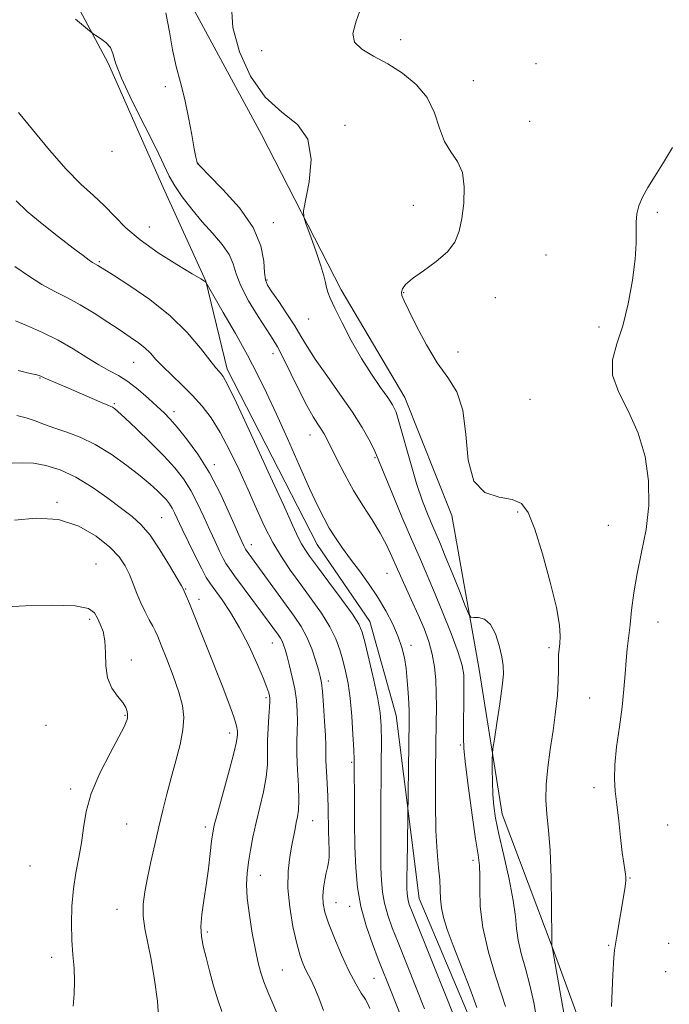
# Model space of a CAD drawing. Extents: x 2047300 to 2050200, y 362300 to 365200.
# Drawn here: x 2049011 to 2049196, y 363203 to 363483 of the extents above; entities that cross this region are included whole.
import ezdxf

# ---------------------------------------------------------------- set-up
doc = ezdxf.new("R2010")
doc.units = 0
doc.header["$MEASUREMENT"] = 0
for name, color, linetype, lineweight in [('DTM HARD BREAKLINE', 7, 'Continuous', 0), ('DTM SPOT ELEVATION', 2, 'Continuous', 13), ('INDEX CONTOUR', 41, 'Continuous', 13), ('INTERMEDIATE CONTOUR', 44, 'Continuous', 0)]:
    doc.layers.add(name, color=color, linetype=linetype, lineweight=lineweight)

msp = doc.modelspace()

# ---------------------------------------------------------------- linework, layer by layer
at = {"layer": 'DTM HARD BREAKLINE'}
for points in [[(2049194.801, 363065.778, 997.75), (2049188.85, 363096.25, 998.43), (2049186.45, 363130, 997.72), (2049177.86, 363177.33, 998), (2049163.07, 363217.83, 999.94), (2049148.26, 363257.11, 1001.31), (2049141.73, 363298.33, 1002.91), (2049133.89, 363342.19, 1000.21), (2049120.49, 363375.8, 1001.27), (2049102.37, 363406.38, 1001.54), (2049079.68, 363450.65, 1002.49), (2049056.98, 363492.54, 1003.25), (2049036.46, 363530.18, 1003.15)], [(2049011.2, 363517.3, 1005.42), (2049036.02, 363470.9, 1006.13), (2049051.69, 363435.53, 1006.55), (2049063.79, 363408.91, 1007.97), (2049069.91, 363383.82, 1009.58), (2049095.5, 363333.88, 1008.92), (2049110.56, 363311.97, 1009.25), (2049118.03, 363285.27, 1008.96), (2049124.58, 363233.1, 1007.07), (2049139.15, 363198.75, 1006.88), (2049148.1, 363160.22, 1005.94), (2049154.79, 363130.51, 1006.03), (2049157.13, 363103.27, 1004.57), (2049150.27, 363076.72, 1004.19), (2049130.37, 363060.28, 1006.51), (2049113.69, 363045.2, 1007.36), (2049092.41, 363038.54, 1009.15), (2049061.56, 363032.7, 1011.85)]]:
    msp.add_polyline3d(points, dxfattribs=at)
at = {"layer": 'DTM SPOT ELEVATION'}
for p in [(2049119.36, 363477.65, 999.4), (2049079.7, 363474.49, 1000.9), (2049157.93, 363470.78, 999.2), (2049140.01, 363465.93, 999.2), (2049052.29, 363464.24, 1004.4), (2049156.1, 363454.36, 999.2), (2049103.52, 363453.25, 1001.8), (2049037.15, 363445.81, 1006.3), (2049061.59, 363442.39, 1003.97), (2049122.97, 363430.51, 1000.7), (2049192.48, 363428.49, 997.8), (2049083.03, 363425.51, 1003.4), (2049047.71, 363424.33, 1007.1), (2049033.53, 363414.46, 1009.8), (2049160.71, 363416.37, 998.8), (2049081.21, 363409.22, 1003.8), (2049120.22, 363405.56, 999.9), (2049146.31, 363404.2, 999.3), (2049093.12, 363398.14, 1002.9), (2049175.83, 363395.84, 998.4), (2049082.98, 363388.27, 1006.6), (2049135.69, 363388.74, 999.2), (2049043.26, 363385.77, 1012.9), (2049016.63, 363381.3, 1016.1), (2049156.21, 363375.28, 998.8), (2049037.77, 363374.02, 1015.8), (2049054.76, 363371.74, 1013.5), (2049093.55, 363365.06, 1006.7), (2049112.03, 363358.61, 1004.16), (2049066.23, 363356.63, 1013.6), (2049021.46, 363345.96, 1021.8), (2049051.28, 363341.53, 1019.1), (2049152.68, 363343.12, 1000.2), (2049178.52, 363339.41, 998.9), (2049076.77, 363333.82, 1013.4), (2049032.56, 363328.35, 1023.3), (2049115.44, 363325.68, 1006.9), (2049058.08, 363321.23, 1019.9), (2049061.84, 363318.34, 1019.5), (2049030.78, 363312.61, 1024.3), (2049192.65, 363311.84, 997.2), (2049082.75, 363305.91, 1016.8), (2049122.24, 363305.19, 1007.6), (2049161.61, 363304.53, 1000.3), (2049042.61, 363301.07, 1023.6), (2049098.76, 363295.04, 1013.5), (2049081, 363290.27, 1018.3), (2049173.16, 363290.2, 998.9), (2049040.83, 363285.25, 1024.1), (2049018.29, 363282.4, 1024.8), (2049070.66, 363280.21, 1020.5), (2049136.31, 363276.79, 1004.2), (2049105.35, 363271.88, 1012.2), (2049025.32, 363264.27, 1024.3), (2049174.4, 363264.7, 998.4), (2049094.29, 363255.3, 1015.2), (2049041.31, 363254.3, 1023.1), (2049063.69, 363253.48, 1020.4), (2049195.4, 363254.09, 997.1), (2049139.91, 363244.01, 1004.47), (2049013.7, 363242.41, 1025.1), (2049079.35, 363239.71, 1017.3), (2049184.62, 363238.99, 997.9), (2049038.55, 363230.06, 1022.8), (2049100.92, 363231.91, 1013.2), (2049104.79, 363230.92, 1012.6), (2049064.26, 363223.63, 1019.7), (2049178.6, 363219.79, 998.2), (2049195.69, 363220.42, 996.4), (2049019.91, 363216.38, 1024.5), (2049085.59, 363212.81, 1017.1), (2049111.75, 363210.38, 1012.9), (2049194.79, 363212.26, 996.3)]:
    msp.add_point(p, dxfattribs=at)
at = {"layer": 'INDEX CONTOUR'}
for points in [[(2049166.45, 363196.861, 1000), (2049164.995, 363205.346, 1000), (2049163.105, 363216.121, 1000), (2049162.703, 363218.369, 1000), (2049162.4779, 363219.321, 1000), (2049162.437, 363219.671, 1000), (2049162.414, 363221.053, 1000), (2049162.335, 363231.136, 1000), (2049162.192, 363239.14, 1000), (2049161.894, 363246.779, 1000), (2049161.42, 363252.636, 1000), (2049160.945, 363257.15, 1000), (2049160.689, 363261.225, 1000), (2049160.819, 363265.608, 1000), (2049161.278, 363270.402, 1000), (2049161.958, 363275.557, 1000), (2049162.738, 363280.96, 1000), (2049163.472, 363286.2589, 1000), (2049164.006, 363291.046, 1000), (2049164.235, 363294.997, 1000), (2049164.265, 363298.139, 1000), (2049164.249, 363300.584, 1000), (2049164.31, 363302.478, 1000), (2049164.448, 363304.093, 1000), (2049164.629, 363305.736, 1000), (2049164.768, 363307.787, 1000), (2049164.573, 363310.9411, 1000), (2049163.701, 363315.967, 1000), (2049161.951, 363323.203, 1000), (2049159.7099, 363331.261, 1000), (2049157.507, 363338.319, 1000), (2049155.673, 363342.982, 1000), (2049153.756, 363345.551, 1000), (2049151.101, 363346.754, 1000), (2049147.352, 363347.41, 1000), (2049143.33, 363348.714, 1000), (2049140.15, 363351.9531, 1000), (2049138.565, 363357.898, 1000), (2049137.89, 363365.242, 1000), (2049137.076, 363372.165, 1000), (2049135.312, 363377.341, 1000), (2049132.737, 363381.444, 1000), (2049129.726, 363385.646, 1000), (2049126.649, 363390.7459, 1000), (2049123.847, 363396.048, 1000), (2049121.651, 363400.483, 1000), (2049120.3041, 363403.273, 1000), (2049119.679, 363404.8031, 1000), (2049119.555, 363405.751, 1000), (2049119.812, 363406.7091, 1000), (2049120.726, 363407.9379, 1000), (2049122.671, 363409.613, 1000), (2049125.807, 363411.843, 1000), (2049129.441, 363414.461, 1000), (2049132.666, 363417.233, 1000), (2049134.796, 363420.019, 1000), (2049136.023, 363423.062, 1000), (2049136.761, 363426.7, 1000), (2049137.304, 363431.0941, 1000), (2049137.46, 363435.705, 1000), (2049136.92, 363439.817, 1000), (2049135.513, 363442.959, 1000), (2049133.634, 363445.646, 1000), (2049131.817, 363448.638, 1000), (2049130.405, 363452.476, 1000), (2049128.973, 363456.821, 1000), (2049126.909, 363461.1171, 1000), (2049123.775, 363464.903, 1000), (2049119.864, 363468.111, 1000), (2049115.6461, 363470.769, 1000), (2049111.605, 363472.951, 1000), (2049108.27, 363474.905, 1000), (2049106.184, 363476.926, 1000), (2049105.73, 363479.377, 1000), (2049106.65, 363482.903, 1000), (2049108.525, 363488.219, 1000)], [(2049126.1399, 363201.77, 1010), (2049118.595, 363220.575, 1010), (2049116.946, 363224.768, 1010), (2049115.636, 363228.428, 1010), (2049114.696, 363231.76, 1010), (2049114.131, 363234.973, 1010), (2049113.848, 363238.289, 1010), (2049113.7239, 363241.933, 1010), (2049113.662, 363246.135, 1010), (2049113.643, 363251.135, 1010), (2049113.668, 363257.178, 1010), (2049113.8069, 363271.5219, 1010), (2049113.842, 363277.774, 1010), (2049113.781, 363282.295, 1010), (2049113.489, 363285.949, 1010), (2049112.817, 363289.998, 1010), (2049111.694, 363295.286, 1010), (2049110.381, 363300.974, 1010), (2049109.221, 363305.801, 1010), (2049108.389, 363308.935, 1010), (2049107.392, 363311.26, 1010), (2049105.57, 363314.083, 1010), (2049102.525, 363318.307, 1010), (2049098.909, 363323.187, 1010), (2049095.632, 363327.57, 1010), (2049093.39, 363330.595, 1010), (2049092.003, 363332.572, 1010), (2049091.073, 363334.106, 1010), (2049090.16, 363335.918, 1010), (2049088.657, 363339.191, 1010), (2049085.915, 363345.227, 1010), (2049081.611, 363354.638, 1010), (2049076.715, 363365.265, 1010), (2049072.522, 363374.262, 1010), (2049069.997, 363379.504, 1010), (2049068.786, 363381.761, 1010), (2049068.202, 363382.5249, 1010), (2049067.621, 363383.124, 1010), (2049066.651, 363384.233, 1010), (2049064.963, 363386.362, 1010), (2049062.276, 363389.839, 1010), (2049058.519, 363394.259, 1010), (2049053.674, 363399.0341, 1010), (2049047.908, 363403.611, 1010), (2049042.144, 363407.573, 1010), (2049037.493, 363410.538, 1010), (2049033.035, 363413.339, 1010), (2049032.24, 363413.781, 1010), (2049031.592, 363414.191, 1010), (2049030.576, 363414.897, 1010), (2049028.844, 363416.169, 1010), (2049026.003, 363418.31, 1010), (2049021.8831, 363421.4649, 1010), (2049017.211, 363425.155, 1010), (2049012.94, 363428.7411, 1010), (2049009.786, 363431.721, 1010)], [(2049068.415, 363200.928, 1020), (2049067.243, 363204.279, 1020), (2049066.049, 363208.275, 1020), (2049064.91, 363212.498, 1020), (2049063.903, 363216.3831, 1020), (2049063.103, 363219.544, 1020), (2049062.591, 363222.311, 1020), (2049062.449, 363225.195, 1020), (2049062.717, 363228.608, 1020), (2049063.266, 363232.554, 1020), (2049063.924, 363236.941, 1020), (2049064.545, 363241.587, 1020), (2049065.075, 363245.969, 1020), (2049065.4839, 363249.476, 1020), (2049065.795, 363251.82, 1020), (2049066.246, 363254.001, 1020), (2049067.129, 363257.341, 1020), (2049070.303, 363268.812, 1020), (2049071.725, 363274.128, 1020), (2049072.5, 363277.376, 1020), (2049072.773, 363279, 1020), (2049072.816, 363279.865, 1020), (2049072.813, 363280.77, 1020), (2049072.579, 363282.264, 1020), (2049071.84, 363284.828, 1020), (2049070.41, 363288.781, 1020), (2049068.46, 363293.777, 1020), (2049059.137, 363317.075, 1020), (2049057.934, 363320.001, 1020), (2049057.358, 363321.276, 1020), (2049056.883, 363322.137, 1020), (2049055.674, 363324.25, 1020), (2049053.511, 363327.947, 1020), (2049050.765, 363332.414, 1020), (2049047.957, 363336.545, 1020), (2049045.4409, 363339.543, 1020), (2049042.894, 363341.8421, 1020), (2049039.83, 363344.185, 1020), (2049035.912, 363347.098, 1020), (2049031.413, 363350.245, 1020), (2049026.76, 363353.075, 1020), (2049022.328, 363355.144, 1020), (2049018.287, 363356.446, 1020), (2049014.7569, 363357.08, 1020), (2049011.731, 363357.19, 1020), (2049008.697, 363357.084, 1020)]]:
    msp.add_polyline3d(points, dxfattribs=at)
at = {"layer": 'INTERMEDIATE CONTOUR'}
for points in [[(2049149.205, 363202.372, 1004), (2049148.124, 363205.642, 1004), (2049146.342, 363211.075, 1004), (2049144.33, 363217.894, 1004), (2049142.726, 363224.846, 1004), (2049141.991, 363230.888, 1004), (2049141.87, 363235.81, 1004), (2049141.926, 363239.61, 1004), (2049141.794, 363242.503, 1004), (2049141.384, 363245.566, 1004), (2049140.676, 363250.093, 1004), (2049139.698, 363256.854, 1004), (2049138.657, 363264.535, 1004), (2049137.808, 363271.3, 1004), (2049137.342, 363275.841, 1004), (2049137.185, 363278.96, 1004), (2049137.2, 363281.987, 1004), (2049137.331, 363290.176, 1004), (2049137.365, 363293.994, 1004), (2049137.29, 363296.825, 1004), (2049136.838, 363299.49, 1004), (2049135.696, 363303.148, 1004), (2049133.689, 363308.559, 1004), (2049131.192, 363314.895, 1004), (2049128.717, 363320.936, 1004), (2049126.623, 363325.842, 1004), (2049124.661, 363330.31, 1004), (2049122.43, 363335.418, 1004), (2049119.694, 363341.8259, 1004), (2049116.885, 363348.511, 1004), (2049114.6, 363354.03, 1004), (2049112.446, 363359.333, 1004), (2049111.642, 363361.099, 1004), (2049110.344, 363363.675, 1004), (2049108.362, 363367.206, 1004), (2049105.588, 363371.621, 1004), (2049102.041, 363376.746, 1004), (2049098.283, 363381.986, 1004), (2049095.005, 363386.644, 1004), (2049092.6851, 363390.245, 1004), (2049090.939, 363393.211, 1004), (2049089.167, 363396.185, 1004), (2049086.953, 363399.6, 1004), (2049084.61, 363403.042, 1004), (2049082.638, 363405.884, 1004), (2049081.408, 363407.75, 1004), (2049080.797, 363409.268, 1004), (2049080.556, 363411.312, 1004), (2049080.354, 363414.567, 1004), (2049079.528, 363418.931, 1004), (2049077.333, 363424.111, 1004), (2049073.381, 363429.716, 1004), (2049068.7151, 363434.978, 1004), (2049064.734, 363439.033, 1004), (2049062.487, 363441.285, 1004), (2049061.615, 363442.209, 1004), (2049061.408, 363442.5491, 1004), (2049061.262, 363443.014, 1004), (2049060.999, 363444.173, 1004), (2049060.544, 363446.56, 1004), (2049059.845, 363450.495, 1004), (2049058.924, 363455.429, 1004), (2049057.828, 363460.596, 1004), (2049056.6149, 363465.412, 1004), (2049055.407, 363470.0209, 1004), (2049054.343, 363474.749, 1004), (2049053.468, 363479.842, 1004), (2049052.466, 363485.235, 1004)], [(2049158.217, 363198.052, 1002), (2049157.225, 363203.4879, 1002), (2049156.111, 363208.497, 1002), (2049154.86, 363213.191, 1002), (2049153.67, 363217.49, 1002), (2049152.789, 363221.267, 1002), (2049152.353, 363224.5561, 1002), (2049152.043, 363228.042, 1002), (2049151.423, 363232.572, 1002), (2049150.205, 363238.643, 1002), (2049148.68, 363245.3459, 1002), (2049147.282, 363251.424, 1002), (2049146.35, 363255.966, 1002), (2049145.834, 363259.457, 1002), (2049145.585, 363262.728, 1002), (2049145.472, 363266.36, 1002), (2049145.4361, 363269.915, 1002), (2049145.438, 363272.707, 1002), (2049145.463, 363274.374, 1002), (2049145.613, 363275.872, 1002), (2049146.014, 363278.486, 1002), (2049146.73, 363283.044, 1002), (2049147.565, 363288.55, 1002), (2049148.259, 363293.553, 1002), (2049148.598, 363297.007, 1002), (2049148.555, 363299.4861, 1002), (2049148.152, 363301.97, 1002), (2049147.407, 363305.142, 1002), (2049146.322, 363308.483, 1002), (2049144.896, 363311.181, 1002), (2049143.188, 363312.637, 1002), (2049141.487, 363313.13, 1002), (2049140.141, 363313.155, 1002), (2049139.35, 363313.249, 1002), (2049138.731, 363314.107, 1002), (2049137.751, 363316.465, 1002), (2049136.055, 363320.715, 1002), (2049133.983, 363325.878, 1002), (2049132.052, 363330.633, 1002), (2049130.637, 363334.019, 1002), (2049128.478, 363338.9909, 1002), (2049127.1519, 363342.148, 1002), (2049125.59, 363346.216, 1002), (2049123.874, 363351.2919, 1002), (2049122.1, 363357.282, 1002), (2049119.044, 363368.303, 1002), (2049118.019, 363371.542, 1002), (2049117.036, 363373.695, 1002), (2049115.676, 363375.781, 1002), (2049113.634, 363378.634, 1002), (2049111.049, 363382.355, 1002), (2049108.173, 363386.862, 1002), (2049105.266, 363391.958, 1002), (2049102.622, 363396.991, 1002), (2049100.543, 363401.1891, 1002), (2049099.239, 363404.007, 1002), (2049098.539, 363405.786, 1002), (2049098.18, 363407.089, 1002), (2049097.904, 363408.459, 1002), (2049097.467, 363410.351, 1002), (2049096.632, 363413.203, 1002), (2049095.275, 363417.196, 1002), (2049093.722, 363421.5, 1002), (2049092.417, 363425.032, 1002), (2049091.722, 363427.143, 1002), (2049091.68, 363428.932, 1002), (2049093.247, 363437.143, 1002), (2049093.806, 363443.475, 1002), (2049092.9181, 363449.3, 1002), (2049089.914, 363453.503, 1002), (2049085.502, 363457.0051, 1002), (2049080.737, 363461.237, 1002), (2049076.549, 363467.203, 1002), (2049073.38, 363474.199, 1002), (2049071.548, 363481.096, 1002), (2049071.107, 363487.059, 1002)], [(2049141.047, 363202.059, 1006), (2049138.994, 363207.652, 1006), (2049134.291, 363219.787, 1006), (2049132.612, 363224.325, 1006), (2049131.5261, 363227.742, 1006), (2049130.926, 363230.496, 1006), (2049130.687, 363233.007, 1006), (2049130.611, 363235.566, 1006), (2049130.477, 363238.426, 1006), (2049130.136, 363241.887, 1006), (2049129.701, 363246.416, 1006), (2049129.35, 363252.524, 1006), (2049129.217, 363260.403, 1006), (2049129.253, 363268.975, 1006), (2049129.361, 363276.839, 1006), (2049129.4569, 363282.946, 1006), (2049129.5, 363287.632, 1006), (2049129.465, 363291.5809, 1006), (2049129.311, 363295.361, 1006), (2049128.961, 363299.075, 1006), (2049128.324, 363302.71, 1006), (2049127.329, 363306.285, 1006), (2049125.983, 363309.96, 1006), (2049124.31, 363313.9259, 1006), (2049122.368, 363318.278, 1006), (2049118.462, 363326.884, 1006), (2049116.85, 363330.489, 1006), (2049115.29, 363333.789, 1006), (2049113.474, 363337.156, 1006), (2049111.1861, 363340.887, 1006), (2049108.585, 363344.973, 1006), (2049105.921, 363349.33, 1006), (2049103.424, 363353.809, 1006), (2049101.251, 363358.002, 1006), (2049098.357, 363363.799, 1006), (2049097.501, 363365.399, 1006), (2049096.701, 363366.702, 1006), (2049095.711, 363368.177, 1006), (2049094.381, 363370.285, 1006), (2049092.588, 363373.488, 1006), (2049090.303, 363377.987, 1006), (2049085.761, 363387.233, 1006), (2049084.234, 363390.135, 1006), (2049082.895, 363392.361, 1006), (2049081.174, 363394.994, 1006), (2049078.717, 363398.796, 1006), (2049076.02, 363403.248, 1006), (2049073.794, 363407.508, 1006), (2049072.508, 363410.949, 1006), (2049071.662, 363413.7871, 1006), (2049070.51, 363416.453, 1006), (2049068.495, 363419.306, 1006), (2049065.7971, 363422.414, 1006), (2049062.785, 363425.776, 1006), (2049059.804, 363429.34, 1006), (2049057.115, 363432.86, 1006), (2049054.959, 363436.04, 1006), (2049053.4131, 363438.805, 1006), (2049051.914, 363441.947, 1006), (2049049.736, 363446.482, 1006), (2049046.446, 363452.981, 1006), (2049042.779, 363460.26, 1006), (2049039.766, 363466.694, 1006), (2049038.127, 363471.055, 1006), (2049037.356, 363473.71, 1006), (2049036.6389, 363475.425, 1006), (2049035.379, 363476.823, 1006), (2049033.846, 363477.967, 1006), (2049032.526, 363478.778, 1006), (2049031.609, 363479.364, 1006), (2049030.095, 363480.58, 1006), (2049026.686, 363483.47, 1006)], [(2049134.424, 363199.9729, 1008), (2049122.619, 363229.31, 1008), (2049121.799, 363231.474, 1008), (2049121.443, 363232.675, 1008), (2049121.264, 363233.695, 1008), (2049121.173, 363234.747, 1008), (2049121.1339, 363235.904, 1008), (2049121.115, 363237.302, 1008), (2049121.116, 363239.342, 1008), (2049121.141, 363242.489, 1008), (2049121.722, 363283.834, 1008), (2049121.722, 363286.357, 1008), (2049121.647, 363288.71, 1008), (2049121.48, 363291.716, 1008), (2049121.22, 363295.164, 1008), (2049120.868, 363298.583, 1008), (2049120.402, 363301.6411, 1008), (2049119.705, 363304.548, 1008), (2049118.632, 363307.655, 1008), (2049117.08, 363311.21, 1008), (2049115.097, 363315.074, 1008), (2049112.769, 363319.005, 1008), (2049110.2, 363322.799, 1008), (2049107.558, 363326.391, 1008), (2049105.029, 363329.751, 1008), (2049102.7641, 363332.864, 1008), (2049100.767, 363335.789, 1008), (2049099.009, 363338.598, 1008), (2049097.405, 363341.47, 1008), (2049095.652, 363345.003, 1008), (2049093.39, 363349.899, 1008), (2049090.404, 363356.541, 1008), (2049087.054, 363364.039, 1008), (2049083.841, 363371.182, 1008), (2049081.109, 363377.109, 1008), (2049078.548, 363382.35, 1008), (2049075.69, 363387.781, 1008), (2049072.267, 363393.938, 1008), (2049068.812, 363399.981, 1008), (2049063.812, 363408.5669, 1008), (2049063.643, 363408.753, 1008), (2049063.4119, 363408.9149, 1008), (2049062.4321, 363409.506, 1008), (2049059.971, 363410.969, 1008), (2049055.618, 363413.582, 1008), (2049050.259, 363416.977, 1008), (2049045.103, 363420.624, 1008), (2049041.0641, 363424.088, 1008), (2049037.867, 363427.305, 1008), (2049034.941, 363430.308, 1008), (2049031.786, 363433.216, 1008), (2049028.195, 363436.502, 1008), (2049024.03, 363440.725, 1008), (2049019.295, 363446.16, 1008), (2049010.477, 363456.876, 1008)], [(2049179.342, 363202.43, 998), (2049179.794, 363211.368, 998), (2049180.096, 363216.355, 998), (2049180.241, 363218.402, 998), (2049180.311, 363218.97, 998), (2049180.5291, 363220.157, 998), (2049180.819, 363221.838, 998), (2049183.192, 363235.932, 998), (2049183.404, 363237.3201, 998), (2049183.507, 363238.307, 998), (2049183.503, 363239.125, 998), (2049183.392, 363240.028, 998), (2049183.175, 363241.287, 998), (2049182.86, 363243.241, 998), (2049182.453, 363246.247, 998), (2049181.971, 363250.468, 998), (2049181.449, 363255.279, 998), (2049180.931, 363259.861, 998), (2049180.477, 363263.659, 998), (2049180.223, 363267.189, 998), (2049180.322, 363271.234, 998), (2049180.857, 363276.332, 998), (2049181.634, 363282.047, 998), (2049182.3871, 363287.6991, 998), (2049182.914, 363292.736, 998), (2049183.268, 363297.109, 998), (2049183.562, 363300.899, 998), (2049183.891, 363304.238, 998), (2049184.673, 363311.047, 998), (2049185.128, 363315.262, 998), (2049185.75, 363320.147, 998), (2049186.683, 363325.643, 998), (2049187.968, 363331.684, 998), (2049189.242, 363338.17, 998), (2049190.037, 363344.994, 998), (2049189.964, 363352.022, 998), (2049188.941, 363359, 998), (2049186.9621, 363365.6489, 998), (2049184.186, 363371.735, 998), (2049181.435, 363377.2189, 998), (2049179.692, 363382.108, 998), (2049179.656, 363386.517, 998), (2049180.865, 363390.991, 998), (2049182.572, 363396.184, 998), (2049184.135, 363402.47, 998), (2049185.3531, 363409.114, 998), (2049186.133, 363415.103, 998), (2049186.438, 363419.67, 998), (2049186.461, 363423.038, 998), (2049186.453, 363425.6759, 998), (2049186.642, 363428.012, 998), (2049187.181, 363430.301, 998), (2049188.2, 363432.76, 998), (2049189.783, 363435.577, 998), (2049191.829, 363438.851, 998), (2049194.191, 363442.654, 998), (2049196.766, 363446.899, 998)], [(2049119.235, 363200.214, 1012), (2049117.857, 363203.567, 1012), (2049116.803, 363206.193, 1012), (2049112.951, 363215.891, 1012), (2049111.273, 363220.226, 1012), (2049109.472, 363225.382, 1012), (2049107.949, 363230.846, 1012), (2049106.999, 363236.252, 1012), (2049106.522, 363241.83, 1012), (2049106.3139, 363247.962, 1012), (2049106.206, 363254.78, 1012), (2049106.1479, 363261.4241, 1012), (2049106.111, 363270.191, 1012), (2049106.071, 363272.623, 1012), (2049105.96, 363275.501, 1012), (2049105.739, 363279.8421, 1012), (2049105.397, 363285.058, 1012), (2049104.927, 363290.162, 1012), (2049104.332, 363294.388, 1012), (2049103.637, 363297.864, 1012), (2049102.876, 363300.939, 1012), (2049102.033, 363303.936, 1012), (2049100.894, 363307.063, 1012), (2049099.194, 363310.502, 1012), (2049096.772, 363314.363, 1012), (2049093.875, 363318.467, 1012), (2049090.853, 363322.565, 1012), (2049087.994, 363326.49, 1012), (2049085.341, 363330.398, 1012), (2049082.8739, 363334.526, 1012), (2049080.555, 363339.069, 1012), (2049078.268, 363344.05, 1012), (2049075.878, 363349.4501, 1012), (2049073.292, 363355.169, 1012), (2049070.598, 363360.796, 1012), (2049067.929, 363365.837, 1012), (2049065.367, 363369.943, 1012), (2049062.8, 363373.331, 1012), (2049060.068, 363376.3569, 1012), (2049057.095, 363379.295, 1012), (2049054.15, 363382.078, 1012), (2049051.584, 363384.554, 1012), (2049049.632, 363386.6181, 1012), (2049048.055, 363388.353, 1012), (2049046.492, 363389.886, 1012), (2049044.626, 363391.36, 1012), (2049042.299, 363392.958, 1012), (2049039.396, 363394.879, 1012), (2049035.875, 363397.23, 1012), (2049031.993, 363399.76, 1012), (2049028.08, 363402.131, 1012), (2049024.383, 363404.116, 1012), (2049020.799, 363405.941, 1012), (2049017.1421, 363407.948, 1012), (2049013.295, 363410.375, 1012), (2049009.433, 363413.053, 1012)], [(2049110.549, 363201.864, 1014), (2049109.985, 363203.175, 1014), (2049109.286, 363204.341, 1014), (2049108.12, 363206.171, 1014), (2049106.514, 363208.879, 1014), (2049104.581, 363212.53, 1014), (2049102.468, 363217.052, 1014), (2049100.437, 363221.8201, 1014), (2049098.785, 363226.069, 1014), (2049097.736, 363229.25, 1014), (2049097.233, 363231.666, 1014), (2049097.148, 363233.831, 1014), (2049097.355, 363236.13, 1014), (2049097.731, 363238.42, 1014), (2049098.153, 363240.424, 1014), (2049098.516, 363241.976, 1014), (2049098.781, 363243.346, 1014), (2049098.929, 363244.913, 1014), (2049098.9521, 363246.975, 1014), (2049098.894, 363249.492, 1014), (2049098.816, 363252.345, 1014), (2049098.69, 363258.732, 1014), (2049098.574, 363262.24, 1014), (2049098.384, 363265.891, 1014), (2049098.178, 363269.378, 1014), (2049098.031, 363272.331, 1014), (2049097.99, 363274.576, 1014), (2049097.981, 363276.722, 1014), (2049097.899, 363279.576, 1014), (2049097.672, 363283.631, 1014), (2049097.352, 363288.136, 1014), (2049097.023, 363292.0279, 1014), (2049096.735, 363294.57, 1014), (2049096.397, 363296.34, 1014), (2049095.885, 363298.241, 1014), (2049095.095, 363300.948, 1014), (2049094.0129, 363304.205, 1014), (2049092.645, 363307.5279, 1014), (2049090.989, 363310.568, 1014), (2049089.011, 363313.526, 1014), (2049075.324, 363332.2771, 1014), (2049075.11, 363332.599, 1014), (2049074.928, 363332.927, 1014), (2049074.642, 363333.512, 1014), (2049074.007, 363334.918, 1014), (2049070.7, 363342.487, 1014), (2049067.988, 363348.317, 1014), (2049064.851, 363354.3, 1014), (2049061.537, 363359.607, 1014), (2049058.364, 363363.984, 1014), (2049055.668, 363367.323, 1014), (2049053.643, 363369.634, 1014), (2049051.918, 363371.398, 1014), (2049049.982, 363373.216, 1014), (2049047.466, 363375.514, 1014), (2049044.573, 363378.02, 1014), (2049041.647, 363380.2869, 1014), (2049038.93, 363382.015, 1014), (2049036.245, 363383.479, 1014), (2049033.311, 363385.1, 1014), (2049029.905, 363387.185, 1014), (2049026.043, 363389.585, 1014), (2049021.796, 363392.036, 1014), (2049017.317, 363394.297, 1014), (2049013.08, 363396.207, 1014), (2049009.636, 363397.6259, 1014)], [(2049097.374, 363201.22, 1016), (2049095.979, 363204.841, 1016), (2049094.761, 363207.803, 1016), (2049093.811, 363209.861, 1016), (2049092.329, 363212.711, 1016), (2049091.5581, 363214.421, 1016), (2049090.693, 363216.852, 1016), (2049089.714, 363220.367, 1016), (2049088.651, 363225.144, 1016), (2049087.726, 363230.629, 1016), (2049087.212, 363236.084, 1016), (2049087.286, 363240.897, 1016), (2049087.763, 363244.958, 1016), (2049088.361, 363248.283, 1016), (2049089.253, 363253.014, 1016), (2049089.609, 363254.75, 1016), (2049089.956, 363256.364, 1016), (2049090.226, 363258.325, 1016), (2049090.324, 363261.1591, 1016), (2049090.199, 363265.171, 1016), (2049089.969, 363269.783, 1016), (2049089.796, 363274.195, 1016), (2049089.794, 363277.807, 1016), (2049089.887, 363280.811, 1016), (2049089.95, 363283.599, 1016), (2049089.875, 363286.496, 1016), (2049089.616, 363289.566, 1016), (2049089.142, 363292.806, 1016), (2049088.453, 363296.157, 1016), (2049087.673, 363299.344, 1016), (2049086.955, 363302.035, 1016), (2049086.411, 363303.993, 1016), (2049085.985, 363305.36, 1016), (2049085.577, 363306.372, 1016), (2049085.104, 363307.241, 1016), (2049084.539, 363308.086, 1016), (2049079.97, 363314.313, 1016), (2049072.044, 363325.025, 1016), (2049070.502, 363327.135, 1016), (2049069.575, 363328.527, 1016), (2049068.788, 363329.949, 1016), (2049067.752, 363332.006, 1016), (2049066.444, 363334.734, 1016), (2049064.929, 363338.029, 1016), (2049063.261, 363341.749, 1016), (2049061.458, 363345.61, 1016), (2049059.529, 363349.292, 1016), (2049057.437, 363352.591, 1016), (2049054.966, 363355.764, 1016), (2049051.853, 363359.1839, 1016), (2049048.015, 363363.05, 1016), (2049044.066, 363366.856, 1016), (2049040.798, 363369.9241, 1016), (2049038.791, 363371.761, 1016), (2049037.777, 363372.6251, 1016), (2049037.276, 363372.963, 1016), (2049036.815, 363373.181, 1016), (2049035.954, 363373.537, 1016), (2049034.258, 363374.251, 1016), (2049031.474, 363375.453, 1016), (2049024.722, 363378.387, 1016), (2049018.404, 363381.076, 1016), (2049017.552, 363381.46, 1016), (2049016.876, 363381.811, 1016), (2049016.57, 363381.939, 1016), (2049015.716, 363382.172, 1016), (2049013.783, 363382.626, 1016), (2049010.383, 363383.48, 1016)], [(2049084.056, 363200.611, 1018), (2049081.467, 363206.584, 1018), (2049080.341, 363209.376, 1018), (2049079.459, 363211.996, 1018), (2049078.712, 363214.864, 1018), (2049077.947, 363218.5059, 1018), (2049077.069, 363223.222, 1018), (2049076.229, 363228.411, 1018), (2049075.636, 363233.242, 1018), (2049075.448, 363237.116, 1018), (2049075.607, 363240.3371, 1018), (2049076.003, 363243.436, 1018), (2049076.549, 363246.852, 1018), (2049077.2521, 363250.64, 1018), (2049078.145, 363254.76, 1018), (2049079.214, 363259.133, 1018), (2049080.256, 363263.521, 1018), (2049081.024, 363267.6429, 1018), (2049081.353, 363271.313, 1018), (2049081.401, 363274.71, 1018), (2049081.406, 363278.105, 1018), (2049081.553, 363281.644, 1018), (2049081.788, 363284.976, 1018), (2049082.001, 363287.622, 1018), (2049082.106, 363289.2599, 1018), (2049082.099, 363290.183, 1018), (2049081.998, 363290.839, 1018), (2049081.7789, 363291.686, 1018), (2049081.247, 363293.216, 1018), (2049080.161, 363295.932, 1018), (2049078.366, 363300.116, 1018), (2049076.041, 363305.154, 1018), (2049073.448, 363310.214, 1018), (2049070.843, 363314.594, 1018), (2049068.455, 363318.138, 1018), (2049065.1171, 363322.752, 1018), (2049063.971, 363324.5511, 1018), (2049062.647, 363326.972, 1018), (2049060.863, 363330.499, 1018), (2049058.881, 363334.55, 1018), (2049057.102, 363338.271, 1018), (2049054.928, 363342.903, 1018), (2049054.207, 363344.284, 1018), (2049053.465, 363345.455, 1018), (2049052.588, 363346.581, 1018), (2049051.483, 363347.794, 1018), (2049050.0321, 363349.234, 1018), (2049048.004, 363351.06, 1018), (2049045.143, 363353.439, 1018), (2049041.317, 363356.421, 1018), (2049036.886, 363359.583, 1018), (2049032.334, 363362.389, 1018), (2049028.071, 363364.44, 1018), (2049024.215, 363365.888, 1018), (2049020.812, 363367.029, 1018), (2049017.865, 363368.095, 1018), (2049015.211, 363369.085, 1018), (2049012.646, 363369.936, 1018), (2049010, 363370.602, 1018)], [(2049050.481, 363198.213, 1022), (2049050.026, 363203.875, 1022), (2049049.223, 363209.982, 1022), (2049048.242, 363215.75, 1022), (2049046.444, 363224.608, 1022), (2049045.9871, 363228.15, 1022), (2049046.015, 363231.523, 1022), (2049046.465, 363235.03, 1022), (2049047.222, 363238.972, 1022), (2049048.182, 363243.543, 1022), (2049049.267, 363248.5, 1022), (2049050.408, 363253.491, 1022), (2049051.554, 363258.254, 1022), (2049052.73, 363262.874, 1022), (2049053.979, 363267.5251, 1022), (2049055.297, 363272.296, 1022), (2049056.487, 363276.9401, 1022), (2049057.303, 363281.127, 1022), (2049057.539, 363284.683, 1022), (2049057.146, 363288.065, 1022), (2049056.116, 363291.889, 1022), (2049054.513, 363296.513, 1022), (2049052.707, 363301.266, 1022), (2049051.141, 363305.222, 1022), (2049050.126, 363307.735, 1022), (2049049.44, 363309.297, 1022), (2049048.727, 363310.679, 1022), (2049047.723, 363312.502, 1022), (2049046.521, 363314.765, 1022), (2049045.303, 363317.313, 1022), (2049044.207, 363320.001, 1022), (2049043.177, 363322.713, 1022), (2049042.113, 363325.343, 1022), (2049040.865, 363327.838, 1022), (2049039.102, 363330.368, 1022), (2049036.446, 363333.16, 1022), (2049032.611, 363336.277, 1022), (2049027.692, 363339.144, 1022), (2049021.875, 363341.02, 1022), (2049015.474, 363341.412, 1022), (2049009.306, 363340.803, 1022)], [(2049026.07, 363202.496, 1024), (2049026.3591, 363205.942, 1024), (2049026.454, 363209.6, 1024), (2049026.284, 363213.273, 1024), (2049025.97, 363217.1, 1024), (2049025.6791, 363221.304, 1024), (2049025.561, 363226.014, 1024), (2049025.685, 363230.99, 1024), (2049026.103, 363235.894, 1024), (2049026.821, 363240.474, 1024), (2049027.663, 363244.7971, 1024), (2049028.407, 363249.013, 1024), (2049028.957, 363253.291, 1024), (2049029.705, 363257.8771, 1024), (2049031.172, 363263.036, 1024), (2049033.653, 363268.831, 1024), (2049036.55, 363274.513, 1024), (2049039.046, 363279.131, 1024), (2049040.523, 363281.995, 1024), (2049041.172, 363283.459, 1024), (2049041.388, 363284.138, 1024), (2049041.496, 363284.572, 1024), (2049041.552, 363284.989, 1024), (2049041.545, 363285.541, 1024), (2049041.429, 363286.3579, 1024), (2049041.033, 363287.483, 1024), (2049040.1511, 363288.935, 1024), (2049038.701, 363290.752, 1024), (2049037.089, 363293.0371, 1024), (2049035.842, 363295.911, 1024), (2049035.321, 363299.39, 1024), (2049035.226, 363303.071, 1024), (2049035.091, 363306.45, 1024), (2049034.5669, 363309.14, 1024), (2049033.776, 363311.239, 1024), (2049032.955, 363312.9649, 1024), (2049032.117, 363314.473, 1024), (2049030.3719, 363315.675, 1024), (2049026.602, 363316.42, 1024), (2049020.183, 363316.619, 1024), (2049012.453, 363316.437, 1024), (2049005.244, 363316.099, 1024)]]:
    msp.add_polyline3d(points, dxfattribs=at)

doc.saveas('drawing.dxf')
